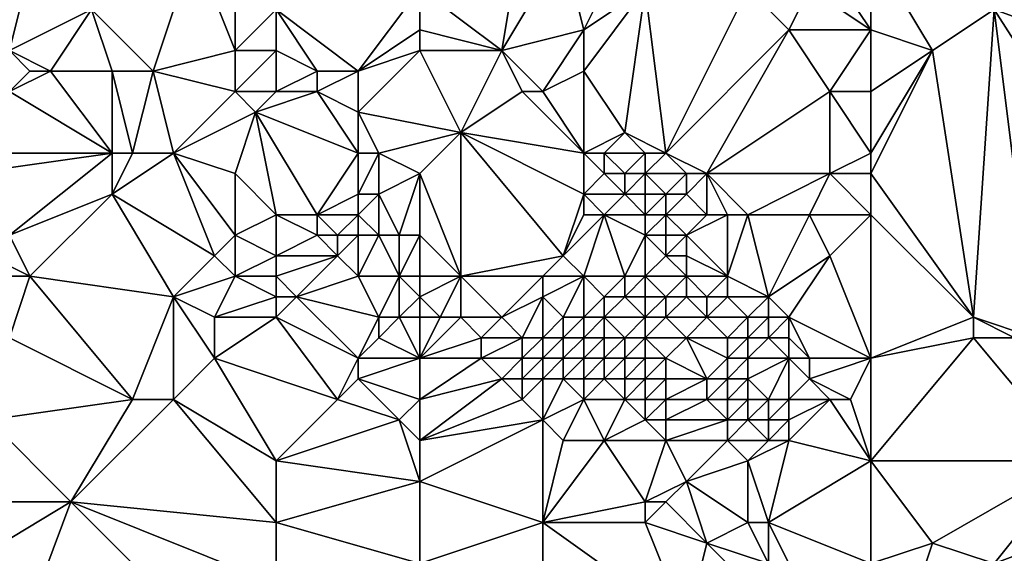
# Model space of a CAD drawing. Units: metres. Extents: x 69375 to 70000, y 348500 to 349000.
# Drawn here: x 69920 to 69968, y 348564 to 348590 of the extents above; entities that cross this region are included whole.
import ezdxf

# ---------------------------------------------------------------- set-up
doc = ezdxf.new("R2010")
doc.units = ezdxf.units.M
doc.layers.add('Terrain', color=15, linetype='Continuous')

msp = doc.modelspace()

# ---------------------------------------------------------------- linework, layer by layer
at = {"layer": 'Terrain'}
for points in [[(69940, 348591, 280.26), (69944, 348588, 280.22), (69945, 348594, 280.33), (69940, 348591, 280.26)], [(69944, 348588, 280.22), (69947, 348593, 280.14), (69945, 348594, 280.33), (69944, 348588, 280.22)], [(69927, 348587, 280.32), (69929, 348593, 280.52), (69924, 348590, 280.45), (69927, 348587, 280.32)], [(69927, 348587, 280.32), (69931, 348588, 280.41), (69929, 348593, 280.52), (69927, 348587, 280.32)], [(69931, 348588, 280.41), (69931, 348593, 280.7), (69929, 348593, 280.52), (69931, 348588, 280.41)], [(69931, 348588, 280.41), (69933, 348590, 280.43), (69931, 348593, 280.7), (69931, 348588, 280.41)], [(69944, 348588, 280.22), (69948, 348589, 280.12), (69947, 348593, 280.14), (69944, 348588, 280.22)], [(69948, 348589, 280.12), (69949, 348591, 280.14), (69947, 348593, 280.14), (69948, 348589, 280.12)], [(69962, 348589, 280.07), (69962, 348593, 280.03), (69960, 348592, 280.29), (69962, 348589, 280.07)], [(69962, 348589, 280.07), (69965, 348588, 279.84), (69962, 348593, 280.03), (69962, 348589, 280.07)], [(69962, 348593, 280.03), (69965, 348588, 279.84), (69968, 348590, 279.96), (69962, 348593, 280.03)], [(69919, 348589, 280.28), (69921, 348592, 280.5), (69918, 348590, 280.31), (69919, 348589, 280.28)], [(69920, 348588, 280.34), (69921, 348592, 280.5), (69919, 348589, 280.28), (69920, 348588, 280.34)], [(69920, 348588, 280.34), (69924, 348590, 280.45), (69921, 348592, 280.5), (69920, 348588, 280.34)], [(69962, 348589, 280.07), (69960, 348592, 280.29), (69959, 348591, 280.21), (69962, 348589, 280.07)], [(69979, 348586, 279.52), (69975, 348592, 279.86), (69968, 348590, 279.96), (69979, 348586, 279.52)], [(69937, 348587, 280.66), (69940, 348591, 280.26), (69933, 348590, 280.43), (69937, 348587, 280.66)], [(69937, 348587, 280.66), (69940, 348589, 280.36), (69940, 348591, 280.26), (69937, 348587, 280.66)], [(69940, 348589, 280.36), (69944, 348588, 280.22), (69940, 348591, 280.26), (69940, 348589, 280.36)], [(69950, 348584, 280.07), (69951, 348591, 280.26), (69948, 348587, 280.15), (69950, 348584, 280.07)], [(69948, 348587, 280.15), (69951, 348591, 280.26), (69948, 348589, 280.12), (69948, 348587, 280.15)], [(69948, 348589, 280.12), (69951, 348591, 280.26), (69949, 348591, 280.14), (69948, 348589, 280.12)], [(69952, 348583, 279.91), (69951, 348591, 280.26), (69950, 348584, 280.07), (69952, 348583, 279.91)], [(69952, 348583, 279.91), (69956, 348591, 280.03), (69951, 348591, 280.26), (69952, 348583, 279.91)], [(69952, 348583, 279.91), (69958, 348589, 280), (69956, 348591, 280.03), (69952, 348583, 279.91)], [(69958, 348589, 280), (69959, 348591, 280.21), (69956, 348591, 280.03), (69958, 348589, 280)], [(69962, 348589, 280.07), (69959, 348591, 280.21), (69958, 348589, 280), (69962, 348589, 280.07)], [(69922, 348587, 280.3), (69924, 348590, 280.45), (69920, 348588, 280.34), (69922, 348587, 280.3)], [(69925, 348587, 280.3), (69924, 348590, 280.45), (69922, 348587, 280.3), (69925, 348587, 280.3)], [(69927, 348587, 280.32), (69924, 348590, 280.45), (69925, 348587, 280.3), (69927, 348587, 280.32)], [(69933, 348588, 280.61), (69933, 348590, 280.43), (69931, 348588, 280.41), (69933, 348588, 280.61)], [(69937, 348587, 280.66), (69933, 348590, 280.43), (69935, 348587, 280.72), (69937, 348587, 280.66)], [(69935, 348587, 280.72), (69933, 348590, 280.43), (69933, 348588, 280.61), (69935, 348587, 280.72)], [(69967, 348575, 279.43), (69968, 348590, 279.96), (69965, 348588, 279.84), (69967, 348575, 279.43)], [(69970, 348574, 279.53), (69968, 348590, 279.96), (69967, 348575, 279.43), (69970, 348574, 279.53)], [(69970, 348574, 279.53), (69977, 348576, 279.18), (69968, 348590, 279.96), (69970, 348574, 279.53)], [(69977, 348576, 279.18), (69979, 348586, 279.52), (69968, 348590, 279.96), (69977, 348576, 279.18)], [(69937, 348587, 280.66), (69940, 348588, 280.46), (69940, 348589, 280.36), (69937, 348587, 280.66)], [(69940, 348588, 280.46), (69944, 348588, 280.22), (69940, 348589, 280.36), (69940, 348588, 280.46)], [(69946, 348586, 280.32), (69948, 348589, 280.12), (69944, 348588, 280.22), (69946, 348586, 280.32)], [(69946, 348586, 280.32), (69948, 348587, 280.15), (69948, 348589, 280.12), (69946, 348586, 280.32)], [(69954, 348582, 279.86), (69958, 348589, 280), (69952, 348583, 279.91), (69954, 348582, 279.86)], [(69954, 348582, 279.86), (69960, 348586, 279.84), (69958, 348589, 280), (69954, 348582, 279.86)], [(69960, 348586, 279.84), (69962, 348589, 280.07), (69958, 348589, 280), (69960, 348586, 279.84)], [(69962, 348586, 279.91), (69962, 348589, 280.07), (69960, 348586, 279.84), (69962, 348586, 279.91)], [(69962, 348586, 279.91), (69965, 348588, 279.84), (69962, 348589, 280.07), (69962, 348586, 279.91)], [(69920, 348586, 280.64), (69921, 348587, 280.35), (69920, 348588, 280.34), (69920, 348586, 280.64)], [(69922, 348587, 280.3), (69920, 348588, 280.34), (69921, 348587, 280.35), (69922, 348587, 280.3)], [(69931, 348586, 280.35), (69931, 348588, 280.41), (69927, 348587, 280.32), (69931, 348586, 280.35)], [(69933, 348586, 280.54), (69933, 348588, 280.61), (69931, 348586, 280.35), (69933, 348586, 280.54)], [(69931, 348586, 280.35), (69933, 348588, 280.61), (69931, 348588, 280.41), (69931, 348586, 280.35)], [(69933, 348586, 280.54), (69935, 348587, 280.72), (69933, 348588, 280.61), (69933, 348586, 280.54)], [(69937, 348585, 280.53), (69942, 348584, 280.75), (69940, 348588, 280.46), (69937, 348585, 280.53)], [(69937, 348585, 280.53), (69940, 348588, 280.46), (69937, 348587, 280.66), (69937, 348585, 280.53)], [(69940, 348588, 280.46), (69942, 348584, 280.75), (69944, 348588, 280.22), (69940, 348588, 280.46)], [(69942, 348584, 280.75), (69945, 348586, 280.5), (69944, 348588, 280.22), (69942, 348584, 280.75)], [(69946, 348586, 280.32), (69944, 348588, 280.22), (69945, 348586, 280.5), (69946, 348586, 280.32)], [(69962, 348582, 279.82), (69967, 348575, 279.43), (69965, 348588, 279.84), (69962, 348582, 279.82)], [(69962, 348582, 279.82), (69965, 348588, 279.84), (69962, 348583, 279.73), (69962, 348582, 279.82)], [(69962, 348583, 279.73), (69965, 348588, 279.84), (69962, 348586, 279.91), (69962, 348583, 279.73)], [(69925, 348583, 280.26), (69922, 348587, 280.3), (69920, 348586, 280.64), (69925, 348583, 280.26)], [(69920, 348586, 280.64), (69922, 348587, 280.3), (69921, 348587, 280.35), (69920, 348586, 280.64)], [(69925, 348583, 280.26), (69925, 348587, 280.3), (69922, 348587, 280.3), (69925, 348583, 280.26)], [(69926, 348583, 280.31), (69927, 348587, 280.32), (69925, 348587, 280.3), (69926, 348583, 280.31)], [(69926, 348583, 280.31), (69925, 348587, 280.3), (69925, 348583, 280.26), (69926, 348583, 280.31)], [(69928, 348583, 280.36), (69927, 348587, 280.32), (69926, 348583, 280.31), (69928, 348583, 280.36)], [(69928, 348583, 280.36), (69931, 348586, 280.35), (69927, 348587, 280.32), (69928, 348583, 280.36)], [(69935, 348586, 280.65), (69935, 348587, 280.72), (69933, 348586, 280.54), (69935, 348586, 280.65)], [(69937, 348585, 280.53), (69937, 348587, 280.66), (69935, 348586, 280.65), (69937, 348585, 280.53)], [(69935, 348586, 280.65), (69937, 348587, 280.66), (69935, 348587, 280.72), (69935, 348586, 280.65)], [(69948, 348583, 280.64), (69948, 348587, 280.15), (69946, 348586, 280.32), (69948, 348583, 280.64)], [(69948, 348583, 280.64), (69950, 348584, 280.07), (69948, 348587, 280.15), (69948, 348583, 280.64)], [(69925, 348583, 280.26), (69920, 348586, 280.64), (69918, 348583, 280.83), (69925, 348583, 280.26)], [(69928, 348583, 280.36), (69932, 348585, 280.33), (69931, 348586, 280.35), (69928, 348583, 280.36)], [(69932, 348585, 280.33), (69933, 348586, 280.54), (69931, 348586, 280.35), (69932, 348585, 280.33)], [(69937, 348583, 280.38), (69935, 348586, 280.65), (69932, 348585, 280.33), (69937, 348583, 280.38)], [(69932, 348585, 280.33), (69935, 348586, 280.65), (69933, 348586, 280.54), (69932, 348585, 280.33)], [(69937, 348583, 280.38), (69937, 348585, 280.53), (69935, 348586, 280.65), (69937, 348583, 280.38)], [(69948, 348583, 280.64), (69945, 348586, 280.5), (69942, 348584, 280.75), (69948, 348583, 280.64)], [(69948, 348583, 280.64), (69946, 348586, 280.32), (69945, 348586, 280.5), (69948, 348583, 280.64)], [(69960, 348582, 279.71), (69960, 348586, 279.84), (69954, 348582, 279.86), (69960, 348582, 279.71)], [(69960, 348582, 279.71), (69962, 348583, 279.73), (69960, 348586, 279.84), (69960, 348582, 279.71)], [(69962, 348583, 279.73), (69962, 348586, 279.91), (69960, 348586, 279.84), (69962, 348583, 279.73)], [(69931, 348582, 280.2), (69932, 348585, 280.33), (69928, 348583, 280.36), (69931, 348582, 280.2)], [(69933, 348580, 280.31), (69932, 348585, 280.33), (69931, 348582, 280.2), (69933, 348580, 280.31)], [(69935, 348580, 280.29), (69937, 348583, 280.38), (69932, 348585, 280.33), (69935, 348580, 280.29)], [(69935, 348580, 280.29), (69932, 348585, 280.33), (69933, 348580, 280.31), (69935, 348580, 280.29)], [(69938, 348583, 280.54), (69942, 348584, 280.75), (69937, 348585, 280.53), (69938, 348583, 280.54)], [(69938, 348583, 280.54), (69937, 348585, 280.53), (69937, 348583, 280.38), (69938, 348583, 280.54)], [(69940, 348582, 280.75), (69942, 348584, 280.75), (69938, 348583, 280.54), (69940, 348582, 280.75)], [(69942, 348577, 280.66), (69942, 348584, 280.75), (69940, 348582, 280.75), (69942, 348577, 280.66)], [(69942, 348577, 280.66), (69947, 348578, 280.62), (69942, 348584, 280.75), (69942, 348577, 280.66)], [(69947, 348578, 280.62), (69948, 348581, 280.59), (69942, 348584, 280.75), (69947, 348578, 280.62)], [(69948, 348581, 280.59), (69948, 348583, 280.64), (69942, 348584, 280.75), (69948, 348581, 280.59)], [(69949, 348583, 280.5), (69950, 348584, 280.07), (69948, 348583, 280.64), (69949, 348583, 280.5)], [(69951, 348583, 279.98), (69950, 348584, 280.07), (69949, 348583, 280.5), (69951, 348583, 279.98)], [(69952, 348583, 279.91), (69950, 348584, 280.07), (69951, 348583, 279.98), (69952, 348583, 279.91)], [(69920, 348579, 280.31), (69925, 348583, 280.26), (69918, 348582, 280.74), (69920, 348579, 280.31)], [(69925, 348583, 280.26), (69918, 348583, 280.83), (69918, 348582, 280.74), (69925, 348583, 280.26)], [(69920, 348579, 280.31), (69925, 348581, 280.24), (69925, 348583, 280.26), (69920, 348579, 280.31)], [(69930, 348578, 280.09), (69928, 348583, 280.36), (69925, 348581, 280.24), (69930, 348578, 280.09)], [(69925, 348581, 280.24), (69928, 348583, 280.36), (69926, 348583, 280.31), (69925, 348581, 280.24)], [(69925, 348581, 280.24), (69926, 348583, 280.31), (69925, 348583, 280.26), (69925, 348581, 280.24)], [(69930, 348578, 280.09), (69931, 348579, 280.07), (69928, 348583, 280.36), (69930, 348578, 280.09)], [(69931, 348579, 280.07), (69931, 348582, 280.2), (69928, 348583, 280.36), (69931, 348579, 280.07)], [(69935, 348580, 280.29), (69937, 348581, 280.21), (69937, 348583, 280.38), (69935, 348580, 280.29)], [(69938, 348581, 280.35), (69938, 348583, 280.54), (69937, 348581, 280.21), (69938, 348581, 280.35)], [(69937, 348581, 280.21), (69938, 348583, 280.54), (69937, 348583, 280.38), (69937, 348581, 280.21)], [(69938, 348581, 280.35), (69940, 348582, 280.75), (69938, 348583, 280.54), (69938, 348581, 280.35)], [(69948, 348581, 280.59), (69949, 348582, 280.64), (69948, 348583, 280.64), (69948, 348581, 280.59)], [(69949, 348582, 280.64), (69949, 348583, 280.5), (69948, 348583, 280.64), (69949, 348582, 280.64)], [(69950, 348582, 280.48), (69951, 348583, 279.98), (69949, 348583, 280.5), (69950, 348582, 280.48)], [(69950, 348582, 280.48), (69949, 348583, 280.5), (69949, 348582, 280.64), (69950, 348582, 280.48)], [(69951, 348582, 280.23), (69951, 348583, 279.98), (69950, 348582, 280.48), (69951, 348582, 280.23)], [(69953, 348582, 279.88), (69952, 348583, 279.91), (69951, 348582, 280.23), (69953, 348582, 279.88)], [(69951, 348582, 280.23), (69952, 348583, 279.91), (69951, 348583, 279.98), (69951, 348582, 280.23)], [(69954, 348582, 279.86), (69952, 348583, 279.91), (69953, 348582, 279.88), (69954, 348582, 279.86)], [(69962, 348582, 279.82), (69962, 348583, 279.73), (69960, 348582, 279.71), (69962, 348582, 279.82)], [(69931, 348579, 280.07), (69933, 348580, 280.31), (69931, 348582, 280.2), (69931, 348579, 280.07)], [(69939, 348579, 280.33), (69940, 348582, 280.75), (69938, 348581, 280.35), (69939, 348579, 280.33)], [(69940, 348579, 280.59), (69940, 348582, 280.75), (69939, 348579, 280.33), (69940, 348579, 280.59)], [(69940, 348579, 280.59), (69942, 348577, 280.66), (69940, 348582, 280.75), (69940, 348579, 280.59)], [(69950, 348581, 280.81), (69949, 348582, 280.64), (69948, 348581, 280.59), (69950, 348581, 280.81)], [(69950, 348581, 280.81), (69950, 348582, 280.48), (69949, 348582, 280.64), (69950, 348581, 280.81)], [(69951, 348581, 280.74), (69951, 348582, 280.23), (69950, 348581, 280.81), (69951, 348581, 280.74)], [(69950, 348581, 280.81), (69951, 348582, 280.23), (69950, 348582, 280.48), (69950, 348581, 280.81)], [(69952, 348581, 280.41), (69953, 348582, 279.88), (69951, 348582, 280.23), (69952, 348581, 280.41)], [(69952, 348581, 280.41), (69951, 348582, 280.23), (69951, 348581, 280.74), (69952, 348581, 280.41)], [(69953, 348581, 280.01), (69953, 348582, 279.88), (69952, 348581, 280.41), (69953, 348581, 280.01)], [(69954, 348580, 279.77), (69954, 348582, 279.86), (69953, 348581, 280.01), (69954, 348580, 279.77)], [(69953, 348581, 280.01), (69954, 348582, 279.86), (69953, 348582, 279.88), (69953, 348581, 280.01)], [(69956, 348580, 279.77), (69960, 348582, 279.71), (69954, 348582, 279.86), (69956, 348580, 279.77)], [(69956, 348580, 279.77), (69954, 348582, 279.86), (69955, 348580, 279.76), (69956, 348580, 279.77)], [(69955, 348580, 279.76), (69954, 348582, 279.86), (69954, 348580, 279.77), (69955, 348580, 279.76)], [(69959, 348580, 279.67), (69960, 348582, 279.71), (69956, 348580, 279.77), (69959, 348580, 279.67)], [(69962, 348580, 279.6), (69960, 348582, 279.71), (69959, 348580, 279.67), (69962, 348580, 279.6)], [(69962, 348580, 279.6), (69962, 348582, 279.82), (69960, 348582, 279.71), (69962, 348580, 279.6)], [(69962, 348580, 279.6), (69967, 348575, 279.43), (69962, 348582, 279.82), (69962, 348580, 279.6)], [(69921, 348577, 280.21), (69925, 348581, 280.24), (69920, 348579, 280.31), (69921, 348577, 280.21)], [(69928, 348576, 280.07), (69925, 348581, 280.24), (69921, 348577, 280.21), (69928, 348576, 280.07)], [(69928, 348576, 280.07), (69930, 348578, 280.09), (69925, 348581, 280.24), (69928, 348576, 280.07)], [(69937, 348580, 280.18), (69937, 348581, 280.21), (69935, 348580, 280.29), (69937, 348580, 280.18)], [(69938, 348579, 280.14), (69938, 348581, 280.35), (69937, 348580, 280.18), (69938, 348579, 280.14)], [(69937, 348580, 280.18), (69938, 348581, 280.35), (69937, 348581, 280.21), (69937, 348580, 280.18)], [(69939, 348579, 280.33), (69938, 348581, 280.35), (69938, 348579, 280.14), (69939, 348579, 280.33)], [(69947, 348578, 280.62), (69948, 348580, 280.59), (69948, 348581, 280.59), (69947, 348578, 280.62)], [(69949, 348580, 280.71), (69950, 348581, 280.81), (69948, 348581, 280.59), (69949, 348580, 280.71)], [(69949, 348580, 280.71), (69948, 348581, 280.59), (69948, 348580, 280.59), (69949, 348580, 280.71)], [(69951, 348580, 280.94), (69950, 348581, 280.81), (69949, 348580, 280.71), (69951, 348580, 280.94)], [(69951, 348580, 280.94), (69951, 348581, 280.74), (69950, 348581, 280.81), (69951, 348580, 280.94)], [(69952, 348580, 280.67), (69952, 348581, 280.41), (69951, 348580, 280.94), (69952, 348580, 280.67)], [(69951, 348580, 280.94), (69952, 348581, 280.41), (69951, 348581, 280.74), (69951, 348580, 280.94)], [(69954, 348580, 279.77), (69953, 348581, 280.01), (69952, 348580, 280.67), (69954, 348580, 279.77)], [(69952, 348580, 280.67), (69953, 348581, 280.01), (69952, 348581, 280.41), (69952, 348580, 280.67)], [(69933, 348578, 280.09), (69933, 348580, 280.31), (69931, 348579, 280.07), (69933, 348578, 280.09)], [(69933, 348578, 280.09), (69935, 348579, 280.4), (69933, 348580, 280.31), (69933, 348578, 280.09)], [(69935, 348579, 280.4), (69935, 348580, 280.29), (69933, 348580, 280.31), (69935, 348579, 280.4)], [(69936, 348579, 280.27), (69937, 348580, 280.18), (69935, 348580, 280.29), (69936, 348579, 280.27)], [(69936, 348579, 280.27), (69935, 348580, 280.29), (69935, 348579, 280.4), (69936, 348579, 280.27)], [(69937, 348579, 280.07), (69937, 348580, 280.18), (69936, 348579, 280.27), (69937, 348579, 280.07)], [(69938, 348579, 280.14), (69937, 348580, 280.18), (69937, 348579, 280.07), (69938, 348579, 280.14)], [(69948, 348577, 280.78), (69949, 348580, 280.71), (69947, 348578, 280.62), (69948, 348577, 280.78)], [(69947, 348578, 280.62), (69949, 348580, 280.71), (69948, 348580, 280.59), (69947, 348578, 280.62)], [(69950, 348577, 280.6), (69949, 348580, 280.71), (69948, 348577, 280.78), (69950, 348577, 280.6)], [(69950, 348577, 280.6), (69951, 348579, 280.66), (69949, 348580, 280.71), (69950, 348577, 280.6)], [(69951, 348579, 280.66), (69951, 348580, 280.94), (69949, 348580, 280.71), (69951, 348579, 280.66)], [(69952, 348579, 280.54), (69952, 348580, 280.67), (69951, 348579, 280.66), (69952, 348579, 280.54)], [(69951, 348579, 280.66), (69952, 348580, 280.67), (69951, 348580, 280.94), (69951, 348579, 280.66)], [(69953, 348579, 280.11), (69954, 348580, 279.77), (69952, 348580, 280.67), (69953, 348579, 280.11)], [(69953, 348579, 280.11), (69952, 348580, 280.67), (69952, 348579, 280.54), (69953, 348579, 280.11)], [(69955, 348577, 279.64), (69955, 348580, 279.76), (69953, 348579, 280.11), (69955, 348577, 279.64)], [(69953, 348579, 280.11), (69955, 348580, 279.76), (69954, 348580, 279.77), (69953, 348579, 280.11)], [(69957, 348576, 279.54), (69956, 348580, 279.77), (69955, 348577, 279.64), (69957, 348576, 279.54)], [(69955, 348577, 279.64), (69956, 348580, 279.77), (69955, 348580, 279.76), (69955, 348577, 279.64)], [(69957, 348576, 279.54), (69959, 348580, 279.67), (69956, 348580, 279.77), (69957, 348576, 279.54)], [(69957, 348576, 279.54), (69960, 348578, 279.56), (69959, 348580, 279.67), (69957, 348576, 279.54)], [(69960, 348578, 279.56), (69962, 348580, 279.6), (69959, 348580, 279.67), (69960, 348578, 279.56)], [(69962, 348573, 279.38), (69962, 348580, 279.6), (69960, 348578, 279.56), (69962, 348573, 279.38)], [(69962, 348573, 279.38), (69967, 348575, 279.43), (69962, 348580, 279.6), (69962, 348573, 279.38)], [(69921, 348577, 280.21), (69920, 348579, 280.31), (69919, 348578, 280.24), (69921, 348577, 280.21)], [(69931, 348577, 280.14), (69931, 348579, 280.07), (69930, 348578, 280.09), (69931, 348577, 280.14)], [(69931, 348577, 280.14), (69933, 348578, 280.09), (69931, 348579, 280.07), (69931, 348577, 280.14)], [(69936, 348578, 280.33), (69935, 348579, 280.4), (69933, 348578, 280.09), (69936, 348578, 280.33)], [(69936, 348578, 280.33), (69936, 348579, 280.27), (69935, 348579, 280.4), (69936, 348578, 280.33)], [(69937, 348577, 279.88), (69937, 348579, 280.07), (69936, 348578, 280.33), (69937, 348577, 279.88)], [(69936, 348578, 280.33), (69937, 348579, 280.07), (69936, 348579, 280.27), (69936, 348578, 280.33)], [(69939, 348577, 280.11), (69938, 348579, 280.14), (69937, 348577, 279.88), (69939, 348577, 280.11)], [(69937, 348577, 279.88), (69938, 348579, 280.14), (69937, 348579, 280.07), (69937, 348577, 279.88)], [(69939, 348577, 280.11), (69939, 348579, 280.33), (69938, 348579, 280.14), (69939, 348577, 280.11)], [(69940, 348577, 280.67), (69940, 348579, 280.59), (69939, 348577, 280.11), (69940, 348577, 280.67)], [(69939, 348577, 280.11), (69940, 348579, 280.59), (69939, 348579, 280.33), (69939, 348577, 280.11)], [(69940, 348577, 280.67), (69942, 348577, 280.66), (69940, 348579, 280.59), (69940, 348577, 280.67)], [(69951, 348577, 280.35), (69951, 348579, 280.66), (69950, 348577, 280.6), (69951, 348577, 280.35)], [(69951, 348577, 280.35), (69952, 348578, 280.48), (69951, 348579, 280.66), (69951, 348577, 280.35)], [(69952, 348578, 280.48), (69952, 348579, 280.54), (69951, 348579, 280.66), (69952, 348578, 280.48)], [(69953, 348578, 279.77), (69953, 348579, 280.11), (69952, 348578, 280.48), (69953, 348578, 279.77)], [(69952, 348578, 280.48), (69953, 348579, 280.11), (69952, 348579, 280.54), (69952, 348578, 280.48)], [(69955, 348577, 279.64), (69953, 348579, 280.11), (69953, 348578, 279.77), (69955, 348577, 279.64)], [(69921, 348577, 280.21), (69919, 348578, 280.24), (69919, 348577, 280.26), (69921, 348577, 280.21)], [(69928, 348576, 280.07), (69931, 348577, 280.14), (69930, 348578, 280.09), (69928, 348576, 280.07)], [(69933, 348577, 279.91), (69933, 348578, 280.09), (69931, 348577, 280.14), (69933, 348577, 279.91)], [(69934, 348576, 279.84), (69936, 348578, 280.33), (69933, 348577, 279.91), (69934, 348576, 279.84)], [(69933, 348577, 279.91), (69936, 348578, 280.33), (69933, 348578, 280.09), (69933, 348577, 279.91)], [(69934, 348576, 279.84), (69937, 348577, 279.88), (69936, 348578, 280.33), (69934, 348576, 279.84)], [(69946, 348577, 280.6), (69947, 348578, 280.62), (69942, 348577, 280.66), (69946, 348577, 280.6)], [(69948, 348577, 280.78), (69947, 348578, 280.62), (69946, 348577, 280.6), (69948, 348577, 280.78)], [(69953, 348577, 279.61), (69952, 348578, 280.48), (69951, 348577, 280.35), (69953, 348577, 279.61)], [(69953, 348577, 279.61), (69953, 348578, 279.77), (69952, 348578, 280.48), (69953, 348577, 279.61)], [(69955, 348577, 279.64), (69953, 348578, 279.77), (69953, 348577, 279.61), (69955, 348577, 279.64)], [(69958, 348575, 279.55), (69960, 348578, 279.56), (69957, 348576, 279.54), (69958, 348575, 279.55)], [(69962, 348573, 279.38), (69960, 348578, 279.56), (69958, 348575, 279.55), (69962, 348573, 279.38)], [(69920, 348574, 280.12), (69921, 348577, 280.21), (69919, 348577, 280.26), (69920, 348574, 280.12)], [(69926, 348571, 279.94), (69921, 348577, 280.21), (69920, 348574, 280.12), (69926, 348571, 279.94)], [(69926, 348571, 279.94), (69928, 348576, 280.07), (69921, 348577, 280.21), (69926, 348571, 279.94)], [(69930, 348575, 280.09), (69931, 348577, 280.14), (69928, 348576, 280.07), (69930, 348575, 280.09)], [(69930, 348575, 280.09), (69933, 348576, 279.83), (69931, 348577, 280.14), (69930, 348575, 280.09)], [(69933, 348576, 279.83), (69933, 348577, 279.91), (69931, 348577, 280.14), (69933, 348576, 279.83)], [(69934, 348576, 279.84), (69933, 348577, 279.91), (69933, 348576, 279.83), (69934, 348576, 279.84)], [(69938, 348575, 279.6), (69937, 348577, 279.88), (69934, 348576, 279.84), (69938, 348575, 279.6)], [(69938, 348575, 279.6), (69939, 348577, 280.11), (69937, 348577, 279.88), (69938, 348575, 279.6)], [(69939, 348575, 279.75), (69939, 348577, 280.11), (69938, 348575, 279.6), (69939, 348575, 279.75)], [(69939, 348575, 279.75), (69940, 348576, 280.44), (69939, 348577, 280.11), (69939, 348575, 279.75)], [(69940, 348576, 280.44), (69940, 348577, 280.67), (69939, 348577, 280.11), (69940, 348576, 280.44)], [(69940, 348576, 280.44), (69941, 348575, 280.44), (69942, 348577, 280.66), (69940, 348576, 280.44)], [(69940, 348576, 280.44), (69942, 348577, 280.66), (69940, 348577, 280.67), (69940, 348576, 280.44)], [(69942, 348575, 280.41), (69942, 348577, 280.66), (69941, 348575, 280.44), (69942, 348575, 280.41)], [(69944, 348575, 280.53), (69942, 348577, 280.66), (69942, 348575, 280.41), (69944, 348575, 280.53)], [(69944, 348575, 280.53), (69946, 348577, 280.6), (69942, 348577, 280.66), (69944, 348575, 280.53)], [(69944, 348575, 280.53), (69946, 348576, 280.71), (69946, 348577, 280.6), (69944, 348575, 280.53)], [(69947, 348575, 280.93), (69948, 348577, 280.78), (69946, 348576, 280.71), (69947, 348575, 280.93)], [(69946, 348576, 280.71), (69948, 348577, 280.78), (69946, 348577, 280.6), (69946, 348576, 280.71)], [(69948, 348575, 280.76), (69948, 348577, 280.78), (69947, 348575, 280.93), (69948, 348575, 280.76)], [(69948, 348575, 280.76), (69949, 348576, 280.68), (69948, 348577, 280.78), (69948, 348575, 280.76)], [(69949, 348576, 280.68), (69950, 348577, 280.6), (69948, 348577, 280.78), (69949, 348576, 280.68)], [(69950, 348576, 280.46), (69950, 348577, 280.6), (69949, 348576, 280.68), (69950, 348576, 280.46)], [(69951, 348576, 280.05), (69951, 348577, 280.35), (69950, 348576, 280.46), (69951, 348576, 280.05)], [(69950, 348576, 280.46), (69951, 348577, 280.35), (69950, 348577, 280.6), (69950, 348576, 280.46)], [(69952, 348576, 279.65), (69953, 348577, 279.61), (69951, 348577, 280.35), (69952, 348576, 279.65)], [(69952, 348576, 279.65), (69951, 348577, 280.35), (69951, 348576, 280.05), (69952, 348576, 279.65)], [(69953, 348576, 279.71), (69953, 348577, 279.61), (69952, 348576, 279.65), (69953, 348576, 279.71)], [(69954, 348576, 279.76), (69955, 348577, 279.64), (69953, 348577, 279.61), (69954, 348576, 279.76)], [(69954, 348576, 279.76), (69953, 348577, 279.61), (69953, 348576, 279.71), (69954, 348576, 279.76)], [(69955, 348576, 279.56), (69955, 348577, 279.64), (69954, 348576, 279.76), (69955, 348576, 279.56)], [(69957, 348576, 279.54), (69955, 348577, 279.64), (69955, 348576, 279.56), (69957, 348576, 279.54)], [(69928, 348571, 279.76), (69928, 348576, 280.07), (69926, 348571, 279.94), (69928, 348571, 279.76)], [(69928, 348571, 279.76), (69930, 348573, 279.83), (69928, 348576, 280.07), (69928, 348571, 279.76)], [(69930, 348573, 279.83), (69930, 348575, 280.09), (69928, 348576, 280.07), (69930, 348573, 279.83)], [(69933, 348575, 279.84), (69933, 348576, 279.83), (69930, 348575, 280.09), (69933, 348575, 279.84)], [(69937, 348573, 279.62), (69934, 348576, 279.84), (69933, 348575, 279.84), (69937, 348573, 279.62)], [(69933, 348575, 279.84), (69934, 348576, 279.84), (69933, 348576, 279.83), (69933, 348575, 279.84)], [(69937, 348573, 279.62), (69938, 348575, 279.6), (69934, 348576, 279.84), (69937, 348573, 279.62)], [(69940, 348575, 280.18), (69940, 348576, 280.44), (69939, 348575, 279.75), (69940, 348575, 280.18)], [(69940, 348575, 280.18), (69941, 348575, 280.44), (69940, 348576, 280.44), (69940, 348575, 280.18)], [(69945, 348574, 280.68), (69946, 348576, 280.71), (69944, 348575, 280.53), (69945, 348574, 280.68)], [(69946, 348574, 280.74), (69946, 348576, 280.71), (69945, 348574, 280.68), (69946, 348574, 280.74)], [(69946, 348574, 280.74), (69947, 348575, 280.93), (69946, 348576, 280.71), (69946, 348574, 280.74)], [(69949, 348575, 280.54), (69949, 348576, 280.68), (69948, 348575, 280.76), (69949, 348575, 280.54)], [(69951, 348575, 279.74), (69950, 348576, 280.46), (69949, 348575, 280.54), (69951, 348575, 279.74)], [(69949, 348575, 280.54), (69950, 348576, 280.46), (69949, 348576, 280.68), (69949, 348575, 280.54)], [(69951, 348575, 279.74), (69951, 348576, 280.05), (69950, 348576, 280.46), (69951, 348575, 279.74)], [(69952, 348575, 279.93), (69952, 348576, 279.65), (69951, 348575, 279.74), (69952, 348575, 279.93)], [(69951, 348575, 279.74), (69952, 348576, 279.65), (69951, 348576, 280.05), (69951, 348575, 279.74)], [(69954, 348575, 279.65), (69953, 348576, 279.71), (69952, 348575, 279.93), (69954, 348575, 279.65)], [(69952, 348575, 279.93), (69953, 348576, 279.71), (69952, 348576, 279.65), (69952, 348575, 279.93)], [(69954, 348575, 279.65), (69954, 348576, 279.76), (69953, 348576, 279.71), (69954, 348575, 279.65)], [(69956, 348575, 279.84), (69955, 348576, 279.56), (69954, 348575, 279.65), (69956, 348575, 279.84)], [(69954, 348575, 279.65), (69955, 348576, 279.56), (69954, 348576, 279.76), (69954, 348575, 279.65)], [(69956, 348575, 279.84), (69957, 348576, 279.54), (69955, 348576, 279.56), (69956, 348575, 279.84)], [(69957, 348575, 279.58), (69957, 348576, 279.54), (69956, 348575, 279.84), (69957, 348575, 279.58)], [(69958, 348575, 279.55), (69957, 348576, 279.54), (69957, 348575, 279.58), (69958, 348575, 279.55)], [(69936, 348571, 279.65), (69933, 348575, 279.84), (69930, 348573, 279.83), (69936, 348571, 279.65)], [(69930, 348573, 279.83), (69933, 348575, 279.84), (69930, 348575, 280.09), (69930, 348573, 279.83)], [(69936, 348571, 279.65), (69937, 348573, 279.62), (69933, 348575, 279.84), (69936, 348571, 279.65)], [(69937, 348573, 279.62), (69938, 348574, 279.63), (69938, 348575, 279.6), (69937, 348573, 279.62)], [(69940, 348573, 279.56), (69939, 348575, 279.75), (69938, 348574, 279.63), (69940, 348573, 279.56)], [(69938, 348574, 279.63), (69939, 348575, 279.75), (69938, 348575, 279.6), (69938, 348574, 279.63)], [(69940, 348573, 279.56), (69940, 348575, 280.18), (69939, 348575, 279.75), (69940, 348573, 279.56)], [(69940, 348573, 279.56), (69943, 348574, 280.02), (69942, 348575, 280.41), (69940, 348573, 279.56)], [(69940, 348573, 279.56), (69942, 348575, 280.41), (69941, 348575, 280.44), (69940, 348573, 279.56)], [(69940, 348573, 279.56), (69941, 348575, 280.44), (69940, 348575, 280.18), (69940, 348573, 279.56)], [(69943, 348574, 280.02), (69944, 348575, 280.53), (69942, 348575, 280.41), (69943, 348574, 280.02)], [(69945, 348574, 280.68), (69944, 348575, 280.53), (69943, 348574, 280.02), (69945, 348574, 280.68)], [(69947, 348574, 280.7), (69947, 348575, 280.93), (69946, 348574, 280.74), (69947, 348574, 280.7)], [(69948, 348574, 280.6), (69948, 348575, 280.76), (69947, 348574, 280.7), (69948, 348574, 280.6)], [(69947, 348574, 280.7), (69948, 348575, 280.76), (69947, 348575, 280.93), (69947, 348574, 280.7)], [(69949, 348574, 280.25), (69949, 348575, 280.54), (69948, 348574, 280.6), (69949, 348574, 280.25)], [(69948, 348574, 280.6), (69949, 348575, 280.54), (69948, 348575, 280.76), (69948, 348574, 280.6)], [(69950, 348574, 279.65), (69951, 348575, 279.74), (69949, 348575, 280.54), (69950, 348574, 279.65)], [(69950, 348574, 279.65), (69949, 348575, 280.54), (69949, 348574, 280.25), (69950, 348574, 279.65)], [(69951, 348574, 279.66), (69951, 348575, 279.74), (69950, 348574, 279.65), (69951, 348574, 279.66)], [(69953, 348574, 280.03), (69952, 348575, 279.93), (69951, 348574, 279.66), (69953, 348574, 280.03)], [(69951, 348574, 279.66), (69952, 348575, 279.93), (69951, 348575, 279.74), (69951, 348574, 279.66)], [(69953, 348574, 280.03), (69954, 348575, 279.65), (69952, 348575, 279.93), (69953, 348574, 280.03)], [(69955, 348574, 280.43), (69954, 348575, 279.65), (69953, 348574, 280.03), (69955, 348574, 280.43)], [(69955, 348574, 280.43), (69956, 348575, 279.84), (69954, 348575, 279.65), (69955, 348574, 280.43)], [(69956, 348574, 280.27), (69956, 348575, 279.84), (69955, 348574, 280.43), (69956, 348574, 280.27)], [(69957, 348574, 279.79), (69957, 348575, 279.58), (69956, 348574, 280.27), (69957, 348574, 279.79)], [(69956, 348574, 280.27), (69957, 348575, 279.58), (69956, 348575, 279.84), (69956, 348574, 280.27)], [(69958, 348574, 279.58), (69958, 348575, 279.55), (69957, 348574, 279.79), (69958, 348574, 279.58)], [(69957, 348574, 279.79), (69958, 348575, 279.55), (69957, 348575, 279.58), (69957, 348574, 279.79)], [(69962, 348573, 279.38), (69958, 348575, 279.55), (69959, 348573, 279.53), (69962, 348573, 279.38)], [(69959, 348573, 279.53), (69958, 348575, 279.55), (69958, 348574, 279.58), (69959, 348573, 279.53)], [(69962, 348573, 279.38), (69967, 348574, 279.39), (69967, 348575, 279.43), (69962, 348573, 279.38)], [(69970, 348574, 279.53), (69967, 348575, 279.43), (69969, 348574, 279.65), (69970, 348574, 279.53)], [(69969, 348574, 279.65), (69967, 348575, 279.43), (69967, 348574, 279.39), (69969, 348574, 279.65)], [(69919, 348570, 280.01), (69926, 348571, 279.94), (69920, 348574, 280.12), (69919, 348570, 280.01)], [(69940, 348573, 279.56), (69938, 348574, 279.63), (69937, 348573, 279.62), (69940, 348573, 279.56)], [(69940, 348573, 279.56), (69943, 348573, 279.96), (69943, 348574, 280.02), (69940, 348573, 279.56)], [(69945, 348573, 280.34), (69945, 348574, 280.68), (69943, 348573, 279.96), (69945, 348573, 280.34)], [(69943, 348573, 279.96), (69945, 348574, 280.68), (69943, 348574, 280.02), (69943, 348573, 279.96)], [(69946, 348573, 280.41), (69946, 348574, 280.74), (69945, 348573, 280.34), (69946, 348573, 280.41)], [(69945, 348573, 280.34), (69946, 348574, 280.74), (69945, 348574, 280.68), (69945, 348573, 280.34)], [(69947, 348573, 280.33), (69947, 348574, 280.7), (69946, 348573, 280.41), (69947, 348573, 280.33)], [(69946, 348573, 280.41), (69947, 348574, 280.7), (69946, 348574, 280.74), (69946, 348573, 280.41)], [(69948, 348573, 280.28), (69948, 348574, 280.6), (69947, 348573, 280.33), (69948, 348573, 280.28)], [(69947, 348573, 280.33), (69948, 348574, 280.6), (69947, 348574, 280.7), (69947, 348573, 280.33)], [(69949, 348573, 279.95), (69949, 348574, 280.25), (69948, 348573, 280.28), (69949, 348573, 279.95)], [(69948, 348573, 280.28), (69949, 348574, 280.25), (69948, 348574, 280.6), (69948, 348573, 280.28)], [(69950, 348573, 279.54), (69950, 348574, 279.65), (69949, 348573, 279.95), (69950, 348573, 279.54)], [(69949, 348573, 279.95), (69950, 348574, 279.65), (69949, 348574, 280.25), (69949, 348573, 279.95)], [(69951, 348573, 279.58), (69951, 348574, 279.66), (69950, 348573, 279.54), (69951, 348573, 279.58)], [(69950, 348573, 279.54), (69951, 348574, 279.66), (69950, 348574, 279.65), (69950, 348573, 279.54)], [(69952, 348573, 280.01), (69953, 348574, 280.03), (69951, 348574, 279.66), (69952, 348573, 280.01)], [(69952, 348573, 280.01), (69951, 348574, 279.66), (69951, 348573, 279.58), (69952, 348573, 280.01)], [(69954, 348572, 280.8), (69953, 348574, 280.03), (69952, 348573, 280.01), (69954, 348572, 280.8)], [(69954, 348572, 280.8), (69955, 348573, 280.81), (69953, 348574, 280.03), (69954, 348572, 280.8)], [(69955, 348573, 280.81), (69955, 348574, 280.43), (69953, 348574, 280.03), (69955, 348573, 280.81)], [(69956, 348573, 280.55), (69956, 348574, 280.27), (69955, 348573, 280.81), (69956, 348573, 280.55)], [(69955, 348573, 280.81), (69956, 348574, 280.27), (69955, 348574, 280.43), (69955, 348573, 280.81)], [(69958, 348573, 279.65), (69957, 348574, 279.79), (69956, 348573, 280.55), (69958, 348573, 279.65)], [(69956, 348573, 280.55), (69957, 348574, 279.79), (69956, 348574, 280.27), (69956, 348573, 280.55)], [(69958, 348573, 279.65), (69958, 348574, 279.58), (69957, 348574, 279.79), (69958, 348573, 279.65)], [(69959, 348573, 279.53), (69958, 348574, 279.58), (69958, 348573, 279.65), (69959, 348573, 279.53)], [(69962, 348568, 279.35), (69972, 348568, 279), (69967, 348574, 279.39), (69962, 348568, 279.35)], [(69962, 348568, 279.35), (69967, 348574, 279.39), (69962, 348573, 279.38), (69962, 348568, 279.35)], [(69972, 348568, 279), (69969, 348574, 279.65), (69967, 348574, 279.39), (69972, 348568, 279)], [(69933, 348568, 279.57), (69930, 348573, 279.83), (69928, 348571, 279.76), (69933, 348568, 279.57)], [(69933, 348568, 279.57), (69936, 348571, 279.65), (69930, 348573, 279.83), (69933, 348568, 279.57)], [(69936, 348571, 279.65), (69937, 348572, 279.6), (69937, 348573, 279.62), (69936, 348571, 279.65)], [(69940, 348571, 279.52), (69940, 348573, 279.56), (69937, 348572, 279.6), (69940, 348571, 279.52)], [(69937, 348572, 279.6), (69940, 348573, 279.56), (69937, 348573, 279.62), (69937, 348572, 279.6)], [(69940, 348571, 279.52), (69944, 348572, 279.48), (69943, 348573, 279.96), (69940, 348571, 279.52)], [(69940, 348571, 279.52), (69943, 348573, 279.96), (69940, 348573, 279.56), (69940, 348571, 279.52)], [(69944, 348572, 279.48), (69945, 348573, 280.34), (69943, 348573, 279.96), (69944, 348572, 279.48)], [(69945, 348572, 279.69), (69945, 348573, 280.34), (69944, 348572, 279.48), (69945, 348572, 279.69)], [(69946, 348572, 280.07), (69946, 348573, 280.41), (69945, 348572, 279.69), (69946, 348572, 280.07)], [(69945, 348572, 279.69), (69946, 348573, 280.41), (69945, 348573, 280.34), (69945, 348572, 279.69)], [(69947, 348572, 280.07), (69947, 348573, 280.33), (69946, 348572, 280.07), (69947, 348572, 280.07)], [(69946, 348572, 280.07), (69947, 348573, 280.33), (69946, 348573, 280.41), (69946, 348572, 280.07)], [(69948, 348572, 279.89), (69948, 348573, 280.28), (69947, 348572, 280.07), (69948, 348572, 279.89)], [(69947, 348572, 280.07), (69948, 348573, 280.28), (69947, 348573, 280.33), (69947, 348572, 280.07)], [(69949, 348572, 279.62), (69949, 348573, 279.95), (69948, 348572, 279.89), (69949, 348572, 279.62)], [(69948, 348572, 279.89), (69949, 348573, 279.95), (69948, 348573, 280.28), (69948, 348572, 279.89)], [(69950, 348572, 279.46), (69950, 348573, 279.54), (69949, 348572, 279.62), (69950, 348572, 279.46)], [(69949, 348572, 279.62), (69950, 348573, 279.54), (69949, 348573, 279.95), (69949, 348572, 279.62)], [(69951, 348572, 279.57), (69951, 348573, 279.58), (69950, 348572, 279.46), (69951, 348572, 279.57)], [(69950, 348572, 279.46), (69951, 348573, 279.58), (69950, 348573, 279.54), (69950, 348572, 279.46)], [(69952, 348572, 280.07), (69952, 348573, 280.01), (69951, 348572, 279.57), (69952, 348572, 280.07)], [(69951, 348572, 279.57), (69952, 348573, 280.01), (69951, 348573, 279.58), (69951, 348572, 279.57)], [(69954, 348572, 280.8), (69952, 348573, 280.01), (69952, 348572, 280.07), (69954, 348572, 280.8)], [(69955, 348572, 280.88), (69955, 348573, 280.81), (69954, 348572, 280.8), (69955, 348572, 280.88)], [(69956, 348572, 280.65), (69956, 348573, 280.55), (69955, 348572, 280.88), (69956, 348572, 280.65)], [(69955, 348572, 280.88), (69956, 348573, 280.55), (69955, 348573, 280.81), (69955, 348572, 280.88)], [(69957, 348571, 280.38), (69958, 348573, 279.65), (69956, 348572, 280.65), (69957, 348571, 280.38)], [(69956, 348572, 280.65), (69958, 348573, 279.65), (69956, 348573, 280.55), (69956, 348572, 280.65)], [(69958, 348571, 280.06), (69958, 348573, 279.65), (69957, 348571, 280.38), (69958, 348571, 280.06)], [(69958, 348571, 280.06), (69959, 348572, 279.56), (69958, 348573, 279.65), (69958, 348571, 280.06)], [(69959, 348572, 279.56), (69959, 348573, 279.53), (69958, 348573, 279.65), (69959, 348572, 279.56)], [(69961, 348571, 279.45), (69962, 348573, 279.38), (69959, 348572, 279.56), (69961, 348571, 279.45)], [(69959, 348572, 279.56), (69962, 348573, 279.38), (69959, 348573, 279.53), (69959, 348572, 279.56)], [(69962, 348568, 279.35), (69962, 348573, 279.38), (69961, 348571, 279.45), (69962, 348568, 279.35)], [(69939, 348570, 279.51), (69937, 348572, 279.6), (69936, 348571, 279.65), (69939, 348570, 279.51)], [(69939, 348570, 279.51), (69940, 348571, 279.52), (69937, 348572, 279.6), (69939, 348570, 279.51)], [(69940, 348569, 279.5), (69945, 348571, 279.38), (69944, 348572, 279.48), (69940, 348569, 279.5)], [(69940, 348569, 279.5), (69944, 348572, 279.48), (69940, 348571, 279.52), (69940, 348569, 279.5)], [(69945, 348571, 279.38), (69945, 348572, 279.69), (69944, 348572, 279.48), (69945, 348571, 279.38)], [(69946, 348570, 279.32), (69946, 348572, 280.07), (69945, 348571, 279.38), (69946, 348570, 279.32)], [(69945, 348571, 279.38), (69946, 348572, 280.07), (69945, 348572, 279.69), (69945, 348571, 279.38)], [(69946, 348570, 279.32), (69947, 348572, 280.07), (69946, 348572, 280.07), (69946, 348570, 279.32)], [(69946, 348570, 279.32), (69948, 348571, 279.59), (69947, 348572, 280.07), (69946, 348570, 279.32)], [(69948, 348571, 279.59), (69948, 348572, 279.89), (69947, 348572, 280.07), (69948, 348571, 279.59)], [(69950, 348571, 279.42), (69949, 348572, 279.62), (69948, 348571, 279.59), (69950, 348571, 279.42)], [(69948, 348571, 279.59), (69949, 348572, 279.62), (69948, 348572, 279.89), (69948, 348571, 279.59)], [(69950, 348571, 279.42), (69950, 348572, 279.46), (69949, 348572, 279.62), (69950, 348571, 279.42)], [(69951, 348571, 279.54), (69951, 348572, 279.57), (69950, 348571, 279.42), (69951, 348571, 279.54)], [(69950, 348571, 279.42), (69951, 348572, 279.57), (69950, 348572, 279.46), (69950, 348571, 279.42)], [(69952, 348571, 279.96), (69952, 348572, 280.07), (69951, 348571, 279.54), (69952, 348571, 279.96)], [(69951, 348571, 279.54), (69952, 348572, 280.07), (69951, 348572, 279.57), (69951, 348571, 279.54)], [(69954, 348571, 280.64), (69954, 348572, 280.8), (69952, 348571, 279.96), (69954, 348571, 280.64)], [(69952, 348571, 279.96), (69954, 348572, 280.8), (69952, 348572, 280.07), (69952, 348571, 279.96)], [(69955, 348571, 280.69), (69955, 348572, 280.88), (69954, 348571, 280.64), (69955, 348571, 280.69)], [(69954, 348571, 280.64), (69955, 348572, 280.88), (69954, 348572, 280.8), (69954, 348571, 280.64)], [(69956, 348571, 280.58), (69956, 348572, 280.65), (69955, 348571, 280.69), (69956, 348571, 280.58)], [(69955, 348571, 280.69), (69956, 348572, 280.65), (69955, 348572, 280.88), (69955, 348571, 280.69)], [(69957, 348571, 280.38), (69956, 348572, 280.65), (69956, 348571, 280.58), (69957, 348571, 280.38)], [(69960, 348571, 279.49), (69959, 348572, 279.56), (69958, 348571, 280.06), (69960, 348571, 279.49)], [(69961, 348571, 279.45), (69959, 348572, 279.56), (69960, 348571, 279.49), (69961, 348571, 279.45)], [(69923, 348566, 279.73), (69926, 348571, 279.94), (69919, 348570, 280.01), (69923, 348566, 279.73)], [(69933, 348565, 279.43), (69928, 348571, 279.76), (69923, 348566, 279.73), (69933, 348565, 279.43)], [(69923, 348566, 279.73), (69928, 348571, 279.76), (69926, 348571, 279.94), (69923, 348566, 279.73)], [(69933, 348565, 279.43), (69933, 348568, 279.57), (69928, 348571, 279.76), (69933, 348565, 279.43)], [(69933, 348568, 279.57), (69939, 348570, 279.51), (69936, 348571, 279.65), (69933, 348568, 279.57)], [(69940, 348569, 279.5), (69940, 348571, 279.52), (69939, 348570, 279.51), (69940, 348569, 279.5)], [(69940, 348569, 279.5), (69946, 348570, 279.32), (69945, 348571, 279.38), (69940, 348569, 279.5)], [(69947, 348569, 279.27), (69948, 348571, 279.59), (69946, 348570, 279.32), (69947, 348569, 279.27)], [(69949, 348569, 279.38), (69948, 348571, 279.59), (69947, 348569, 279.27), (69949, 348569, 279.38)], [(69949, 348569, 279.38), (69950, 348571, 279.42), (69948, 348571, 279.59), (69949, 348569, 279.38)], [(69949, 348569, 279.38), (69951, 348570, 279.47), (69950, 348571, 279.42), (69949, 348569, 279.38)], [(69951, 348570, 279.47), (69951, 348571, 279.54), (69950, 348571, 279.42), (69951, 348570, 279.47)], [(69952, 348570, 279.67), (69952, 348571, 279.96), (69951, 348570, 279.47), (69952, 348570, 279.67)], [(69951, 348570, 279.47), (69952, 348571, 279.96), (69951, 348571, 279.54), (69951, 348570, 279.47)], [(69955, 348570, 280.32), (69954, 348571, 280.64), (69952, 348570, 279.67), (69955, 348570, 280.32)], [(69952, 348570, 279.67), (69954, 348571, 280.64), (69952, 348571, 279.96), (69952, 348570, 279.67)], [(69955, 348570, 280.32), (69955, 348571, 280.69), (69954, 348571, 280.64), (69955, 348570, 280.32)], [(69956, 348570, 280.29), (69956, 348571, 280.58), (69955, 348570, 280.32), (69956, 348570, 280.29)], [(69955, 348570, 280.32), (69956, 348571, 280.58), (69955, 348571, 280.69), (69955, 348570, 280.32)], [(69957, 348570, 280.21), (69957, 348571, 280.38), (69956, 348570, 280.29), (69957, 348570, 280.21)], [(69956, 348570, 280.29), (69957, 348571, 280.38), (69956, 348571, 280.58), (69956, 348570, 280.29)], [(69958, 348570, 279.99), (69958, 348571, 280.06), (69957, 348570, 280.21), (69958, 348570, 279.99)], [(69957, 348570, 280.21), (69958, 348571, 280.06), (69957, 348571, 280.38), (69957, 348570, 280.21)], [(69962, 348568, 279.35), (69960, 348571, 279.49), (69958, 348569, 279.65), (69962, 348568, 279.35)], [(69958, 348569, 279.65), (69960, 348571, 279.49), (69958, 348570, 279.99), (69958, 348569, 279.65)], [(69958, 348570, 279.99), (69960, 348571, 279.49), (69958, 348571, 280.06), (69958, 348570, 279.99)], [(69962, 348568, 279.35), (69961, 348571, 279.45), (69960, 348571, 279.49), (69962, 348568, 279.35)], [(69923, 348566, 279.73), (69919, 348570, 280.01), (69917, 348566, 280.01), (69923, 348566, 279.73)], [(69940, 348567, 279.47), (69939, 348570, 279.51), (69933, 348568, 279.57), (69940, 348567, 279.47)], [(69940, 348567, 279.47), (69940, 348569, 279.5), (69939, 348570, 279.51), (69940, 348567, 279.47)], [(69940, 348567, 279.47), (69946, 348565, 279.36), (69946, 348570, 279.32), (69940, 348567, 279.47)], [(69940, 348567, 279.47), (69946, 348570, 279.32), (69940, 348569, 279.5), (69940, 348567, 279.47)], [(69946, 348565, 279.36), (69947, 348569, 279.27), (69946, 348570, 279.32), (69946, 348565, 279.36)], [(69952, 348569, 279.53), (69951, 348570, 279.47), (69949, 348569, 279.38), (69952, 348569, 279.53)], [(69952, 348569, 279.53), (69952, 348570, 279.67), (69951, 348570, 279.47), (69952, 348569, 279.53)], [(69955, 348569, 279.9), (69955, 348570, 280.32), (69952, 348569, 279.53), (69955, 348569, 279.9)], [(69952, 348569, 279.53), (69955, 348570, 280.32), (69952, 348570, 279.67), (69952, 348569, 279.53)], [(69957, 348569, 279.77), (69956, 348570, 280.29), (69955, 348569, 279.9), (69957, 348569, 279.77)], [(69955, 348569, 279.9), (69956, 348570, 280.29), (69955, 348570, 280.32), (69955, 348569, 279.9)], [(69957, 348569, 279.77), (69957, 348570, 280.21), (69956, 348570, 280.29), (69957, 348569, 279.77)], [(69958, 348569, 279.65), (69958, 348570, 279.99), (69957, 348569, 279.77), (69958, 348569, 279.65)], [(69957, 348569, 279.77), (69958, 348570, 279.99), (69957, 348570, 280.21), (69957, 348569, 279.77)], [(69946, 348565, 279.36), (69951, 348566, 279.16), (69949, 348569, 279.38), (69946, 348565, 279.36)], [(69946, 348565, 279.36), (69949, 348569, 279.38), (69947, 348569, 279.27), (69946, 348565, 279.36)], [(69951, 348566, 279.16), (69952, 348569, 279.53), (69949, 348569, 279.38), (69951, 348566, 279.16)], [(69951, 348566, 279.16), (69953, 348567, 279.43), (69952, 348569, 279.53), (69951, 348566, 279.16)], [(69953, 348567, 279.43), (69955, 348569, 279.9), (69952, 348569, 279.53), (69953, 348567, 279.43)], [(69953, 348567, 279.43), (69956, 348568, 279.53), (69955, 348569, 279.9), (69953, 348567, 279.43)], [(69956, 348568, 279.53), (69957, 348569, 279.77), (69955, 348569, 279.9), (69956, 348568, 279.53)], [(69957, 348565, 279.41), (69958, 348569, 279.65), (69956, 348568, 279.53), (69957, 348565, 279.41)], [(69956, 348568, 279.53), (69958, 348569, 279.65), (69957, 348569, 279.77), (69956, 348568, 279.53)], [(69957, 348565, 279.41), (69962, 348568, 279.35), (69958, 348569, 279.65), (69957, 348565, 279.41)], [(69933, 348565, 279.43), (69940, 348567, 279.47), (69933, 348568, 279.57), (69933, 348565, 279.43)], [(69956, 348565, 279.5), (69956, 348568, 279.53), (69953, 348567, 279.43), (69956, 348565, 279.5)], [(69957, 348565, 279.41), (69956, 348568, 279.53), (69956, 348565, 279.5), (69957, 348565, 279.41)], [(69962, 348563, 279.04), (69962, 348568, 279.35), (69957, 348565, 279.41), (69962, 348563, 279.04)], [(69962, 348563, 279.04), (69965, 348564, 278.9), (69962, 348568, 279.35), (69962, 348563, 279.04)], [(69962, 348568, 279.35), (69965, 348564, 278.9), (69972, 348568, 279), (69962, 348568, 279.35)], [(69968, 348563, 278.84), (69972, 348568, 279), (69965, 348564, 278.9), (69968, 348563, 278.84)], [(69968, 348563, 278.84), (69976, 348566, 278.87), (69972, 348568, 279), (69968, 348563, 278.84)], [(69940, 348563, 279.31), (69940, 348567, 279.47), (69933, 348565, 279.43), (69940, 348563, 279.31)], [(69940, 348563, 279.31), (69946, 348565, 279.36), (69940, 348567, 279.47), (69940, 348563, 279.31)], [(69952, 348566, 279.25), (69953, 348567, 279.43), (69951, 348566, 279.16), (69952, 348566, 279.25)], [(69954, 348564, 279.1), (69953, 348567, 279.43), (69952, 348566, 279.25), (69954, 348564, 279.1)], [(69954, 348564, 279.1), (69956, 348565, 279.5), (69953, 348567, 279.43), (69954, 348564, 279.1)], [(69923, 348566, 279.73), (69917, 348566, 280.01), (69918, 348563, 279.88), (69923, 348566, 279.73)], [(69920, 348558, 279.52), (69923, 348566, 279.73), (69918, 348563, 279.88), (69920, 348558, 279.52)], [(69932, 348557, 279.24), (69923, 348566, 279.73), (69920, 348558, 279.52), (69932, 348557, 279.24)], [(69932, 348557, 279.24), (69933, 348562, 279.34), (69923, 348566, 279.73), (69932, 348557, 279.24)], [(69933, 348562, 279.34), (69933, 348565, 279.43), (69923, 348566, 279.73), (69933, 348562, 279.34)], [(69951, 348565, 279.07), (69951, 348566, 279.16), (69946, 348565, 279.36), (69951, 348565, 279.07)], [(69954, 348564, 279.1), (69952, 348566, 279.25), (69951, 348565, 279.07), (69954, 348564, 279.1)], [(69951, 348565, 279.07), (69952, 348566, 279.25), (69951, 348566, 279.16), (69951, 348565, 279.07)], [(69980, 348561, 278.66), (69976, 348566, 278.87), (69968, 348563, 278.84), (69980, 348561, 278.66)], [(69933, 348562, 279.34), (69940, 348563, 279.31), (69933, 348565, 279.43), (69933, 348562, 279.34)], [(69946, 348556, 278.91), (69946, 348565, 279.36), (69940, 348563, 279.31), (69946, 348556, 278.91)], [(69946, 348556, 278.91), (69953, 348560, 278.99), (69946, 348565, 279.36), (69946, 348556, 278.91)], [(69953, 348560, 278.99), (69951, 348565, 279.07), (69946, 348565, 279.36), (69953, 348560, 278.99)], [(69953, 348560, 278.99), (69954, 348564, 279.1), (69951, 348565, 279.07), (69953, 348560, 278.99)], [(69957, 348563, 279.36), (69956, 348565, 279.5), (69954, 348564, 279.1), (69957, 348563, 279.36)], [(69957, 348563, 279.36), (69957, 348565, 279.41), (69956, 348565, 279.5), (69957, 348563, 279.36)], [(69962, 348563, 279.04), (69957, 348565, 279.41), (69958, 348563, 279.25), (69962, 348563, 279.04)], [(69958, 348563, 279.25), (69957, 348565, 279.41), (69957, 348563, 279.36), (69958, 348563, 279.25)], [(69953, 348560, 278.99), (69956, 348562, 278.96), (69954, 348564, 279.1), (69953, 348560, 278.99)], [(69956, 348562, 278.96), (69957, 348563, 279.36), (69954, 348564, 279.1), (69956, 348562, 278.96)], [(69962, 348563, 279.04), (69963, 348558, 278.89), (69965, 348564, 278.9), (69962, 348563, 279.04)], [(69963, 348558, 278.89), (69968, 348563, 278.84), (69965, 348564, 278.9), (69963, 348558, 278.89)]]:
    msp.add_3dface(points, dxfattribs=at)

doc.saveas('drawing.dxf')
